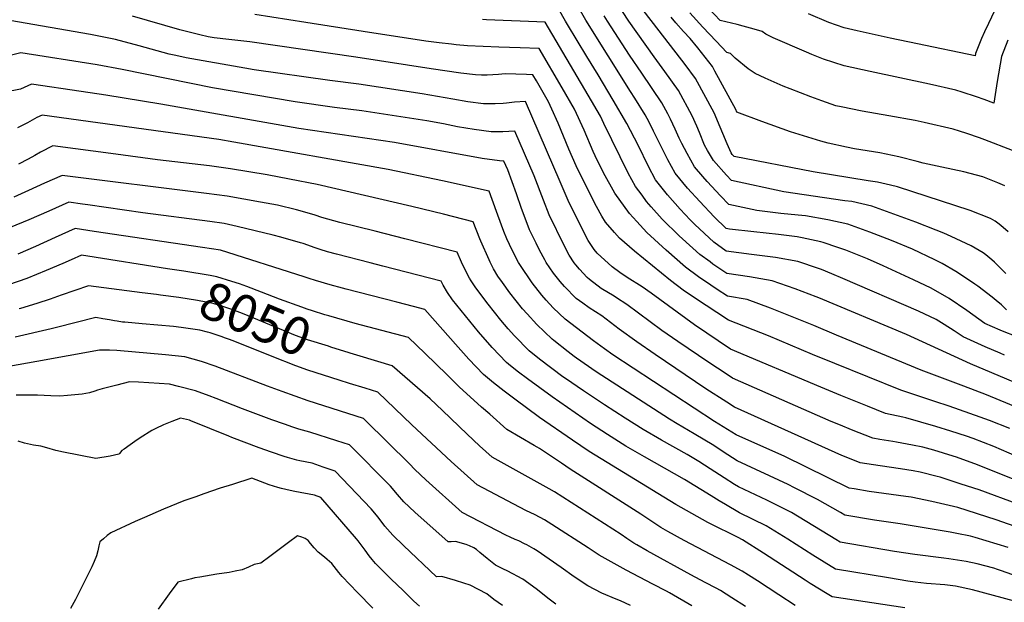
# Model space of a CAD drawing. Units: inches. Extents: x 2588317 to 2593672, y 1534412 to 1539817.
# Drawn here: x 2591260 to 2592014, y 1538964 to 1539410 of the extents above; entities that cross this region are included whole.
import ezdxf
from ezdxf.enums import TextEntityAlignment as Align

# ---------------------------------------------------------------- set-up
doc = ezdxf.new("R2010")
doc.units = ezdxf.units.IN
doc.header["$MEASUREMENT"] = 0
doc.layers.add('tile_2645_01_contour_10ft', color=59, linetype='Continuous')
doc.styles.add('Arial', font='arial.ttf')

msp = doc.modelspace()

# ---------------------------------------------------------------- linework, layer by layer
at = {"layer": 'tile_2645_01_contour_10ft'}
for points, elevation in [([(2592014.51, 1539153.4), (2592011.19, 1539154.7), (2591999.69, 1539159.68), (2591988.55, 1539164.67), (2591982.81, 1539167.34), (2591975.96, 1539172.02), (2591968.34, 1539176.87), (2591962.19, 1539180.63), (2591948.66, 1539186.9), (2591890.59, 1539212.05), (2591882.06, 1539215.65), (2591874.26, 1539218.8), (2591872.05, 1539219.57), (2591856.08, 1539224.94), (2591838.96, 1539228.2), (2591820.6, 1539230.52), (2591801.2, 1539233), (2591791.73, 1539239.87), (2591777.19, 1539253.34), (2591773.61, 1539256.93), (2591765.78, 1539265.05), (2591756.09, 1539276.24), (2591747.04, 1539287.65), (2591741.65, 1539297.94), (2591733.74, 1539314.04), (2591725.11, 1539330.64), (2591714.62, 1539348.65), (2591703.02, 1539368.03), (2591694.38, 1539382.15), (2591679.45, 1539406.72), (2591678.12, 1539409.09), (2591667.32, 1539428.39)], 8180), ([(2592022.18, 1539168.15), (2592014.33, 1539171.21), (2592011.17, 1539172.45), (2591999.51, 1539177.61), (2591985.77, 1539187.6), (2591972.05, 1539196.74), (2591958.38, 1539204.73), (2591944.84, 1539211.06), (2591921.46, 1539221.83), (2591909.46, 1539227.13), (2591895.5, 1539232.74), (2591892.97, 1539233.75), (2591886.74, 1539235.89), (2591875.64, 1539239.61), (2591873.75, 1539240.04), (2591859.42, 1539243.28), (2591855.58, 1539243.93), (2591841.38, 1539245.84), (2591822.37, 1539247.72), (2591803.74, 1539249.87), (2591801.05, 1539250.43), (2591791.95, 1539259.31), (2591780.98, 1539270.94), (2591771.44, 1539281.32), (2591762.17, 1539292.65), (2591756.54, 1539302.86), (2591745.39, 1539325), (2591742.12, 1539331.77), (2591739.02, 1539337.44), (2591731.09, 1539350.23), (2591727.77, 1539355.29), (2591693.51, 1539409.99), (2591687.53, 1539420.56)], 8190), ([(2592015.65, 1539215.95), (2592006.82, 1539224.51), (2592004.93, 1539226.31), (2592000.34, 1539230.2), (2591998.12, 1539231.64), (2591989.07, 1539237.01), (2591985.26, 1539238.86), (2591973.65, 1539244.24), (2591967.93, 1539246.78), (2591962.13, 1539249.08), (2591946.58, 1539255.21), (2591912.92, 1539267.55), (2591897.51, 1539270.88), (2591892.24, 1539271.62), (2591845.4, 1539278.43), (2591805.28, 1539287.06), (2591801.35, 1539291.21), (2591791.43, 1539302.32), (2591786.97, 1539309.95), (2591784.67, 1539314.08), (2591780.6, 1539323.83), (2591778.64, 1539328.69), (2591775.19, 1539336.61), (2591764.74, 1539355.93), (2591754.23, 1539370.69), (2591745.92, 1539381.86), (2591726.6, 1539409.14), (2591721.71, 1539416.54)], 8210), ([(2592017.3, 1539247.76), (2592013.63, 1539251.15), (2592010.5, 1539253.69), (2592007.28, 1539256.04), (2592003.91, 1539258.03), (2591988.16, 1539264.19), (2591932.51, 1539282.24), (2591927.15, 1539283.49), (2591917.3, 1539285.72), (2591910.08, 1539286.94), (2591867.82, 1539293.81), (2591807.39, 1539305.38), (2591805.84, 1539307.09), (2591805.07, 1539308.41), (2591802.04, 1539315.28), (2591798.6, 1539323.2), (2591796.63, 1539327.99), (2591791.86, 1539339.05), (2591777.7, 1539365.26), (2591769.77, 1539375.9), (2591745.36, 1539407.36), (2591735.86, 1539419.83)], 8220), ([(2592020.72, 1539310.06), (2591999.45, 1539318.15), (2591995.42, 1539319.69), (2591985.66, 1539323.15), (2591980.08, 1539325), (2591975.14, 1539326.51), (2591952.86, 1539331.54), (2591946.04, 1539333.08), (2591925.77, 1539336.72), (2591905.47, 1539340.22), (2591889.32, 1539343.56), (2591885.31, 1539344.41), (2591874.43, 1539348.16), (2591866.03, 1539351.14), (2591850.32, 1539357.27), (2591844.97, 1539359.45), (2591830.94, 1539365.61), (2591823.31, 1539368.98), (2591818.13, 1539372.69), (2591808.16, 1539380.91), (2591804.48, 1539384.45), (2591801.55, 1539385.2), (2591793.37, 1539393.87), (2591783.33, 1539404.64), (2591773.38, 1539415.44)], 8240), ([(2592017.04, 1539394.55), (2592012.34, 1539381.97), (2592008.89, 1539362.96), (2592006.4, 1539346.33), (2591998.9, 1539349.07), (2591992.98, 1539351.24), (2591982.17, 1539354.87), (2591977.32, 1539356.37), (2591956.96, 1539360.98), (2591911.64, 1539370.51), (2591891.51, 1539374.87), (2591875.8, 1539380.04), (2591866.87, 1539383.67), (2591862.83, 1539385.33), (2591837.15, 1539396.46), (2591831.5, 1539399.25), (2591828.81, 1539401.17), (2591822.5, 1539403), (2591814.09, 1539405.34), (2591809.47, 1539406.48), (2591796.52, 1539409.55), (2591787.88, 1539418.81)], 8250), ([(2592009.14, 1539421.82), (2592002.18, 1539407.4), (2591999.26, 1539401.06), (2591997.01, 1539395.92), (2591993.42, 1539386.97), (2591992.36, 1539384.26), (2591992.07, 1539382.61), (2591947.89, 1539391.77), (2591926.77, 1539396.18), (2591901.65, 1539401.71), (2591891.59, 1539403.95), (2591879.8, 1539408.23), (2591864.32, 1539414.86)], 8260), ([(2592024.03, 1539075.77), (2592006.28, 1539083.26), (2591990.55, 1539089.4), (2591985.4, 1539091.19), (2591973.4, 1539095.11), (2591961.88, 1539098.73), (2591938.9, 1539105.35), (2591936.66, 1539105.8), (2591923.42, 1539108.66), (2591909.63, 1539114.1), (2591904.42, 1539116.16), (2591889.09, 1539122.32), (2591873.67, 1539128.8), (2591804.55, 1539157.87), (2591776.82, 1539176.58), (2591743.56, 1539200.72), (2591736.77, 1539205.57), (2591725.26, 1539212.87), (2591719.71, 1539216.55), (2591713.65, 1539220.91), (2591702.33, 1539231.31), (2591699.97, 1539234.17), (2591697.9, 1539237.19), (2591695.3, 1539241.14), (2591692.63, 1539246.41), (2591680.02, 1539271.83), (2591674.03, 1539286.12), (2591647.44, 1539347.53), (2591638.92, 1539346.98), (2591632.74, 1539346.36), (2591630.31, 1539346.19), (2591624.02, 1539345.75), (2591621.84, 1539345.77), (2591615.08, 1539345.94), (2591603.21, 1539347.41), (2591591.51, 1539349.29), (2591568.05, 1539353.42), (2591519.5, 1539360.96), (2591497.24, 1539363.77), (2591439.44, 1539371.87), (2591432.16, 1539373.06), (2591387.14, 1539381.18), (2591379.25, 1539382.82), (2591374.16, 1539383.93), (2591351.15, 1539390.31), (2591333.1, 1539395.04), (2591313.82, 1539398.87), (2591252.13, 1539409.72)], 8140), ([(2592018.51, 1539097.01), (2592002.94, 1539103.32), (2591996, 1539105.91), (2591972.01, 1539114.27), (2591961.02, 1539117.83), (2591935.13, 1539126.37), (2591884.51, 1539146.91), (2591867.41, 1539153.93), (2591833.64, 1539168.22), (2591802.99, 1539180.1), (2591777.01, 1539197.15), (2591768.29, 1539203.04), (2591758.39, 1539210.47), (2591730.94, 1539233.06), (2591719.47, 1539242.94), (2591715.44, 1539247.3), (2591708.61, 1539255.11), (2591705.92, 1539259.83), (2591701.88, 1539267.28), (2591693.51, 1539283.22), (2591686.2, 1539298.3), (2591680.53, 1539311.18), (2591672.32, 1539331.12), (2591667.61, 1539341.66), (2591665.07, 1539347.34), (2591655.64, 1539363.47), (2591652.9, 1539368.12), (2591648.18, 1539368.26), (2591631.83, 1539368.71), (2591626.62, 1539368.33), (2591617.87, 1539367.83), (2591613.6, 1539367.88), (2591608.93, 1539368.01), (2591597.71, 1539369.34), (2591575.08, 1539372.66), (2591517.17, 1539381.61), (2591435.89, 1539393.42), (2591426.79, 1539394.38), (2591417.67, 1539395.28), (2591411.01, 1539396.11), (2591408.6, 1539396.43), (2591403.98, 1539397.26), (2591397.65, 1539398.57), (2591382.47, 1539402.47), (2591346.14, 1539413.04)], 8150), ([(2592026, 1539112.47), (2592000.77, 1539122.88), (2591983.4, 1539129.66), (2591950.61, 1539141.75), (2591885.78, 1539168.6), (2591868.24, 1539176.13), (2591835.14, 1539189.35), (2591817.27, 1539195.84), (2591802.25, 1539198.45), (2591794.27, 1539203.64), (2591789.35, 1539206.88), (2591780, 1539213.37), (2591770.1, 1539220.79), (2591755.08, 1539233.85), (2591740.43, 1539247.23), (2591732.58, 1539255.73), (2591727.1, 1539261.78), (2591715.76, 1539277.3), (2591707.15, 1539293.04), (2591700.77, 1539306.03), (2591699.27, 1539309.43), (2591692.3, 1539325.57), (2591684.8, 1539341.85), (2591675.47, 1539357.95), (2591657.71, 1539388.21), (2591643.32, 1539388.69), (2591626.88, 1539389.23), (2591602.76, 1539390.15), (2591594.06, 1539391.03), (2591590.56, 1539391.41), (2591581.24, 1539392.5), (2591570.93, 1539393.95), (2591522.79, 1539401.27), (2591478.93, 1539408.14), (2591439.88, 1539414.19)], 8160), ([(2592032.75, 1539128.1), (2591988.57, 1539146.56), (2591939.41, 1539169), (2591872.12, 1539197.29), (2591870.16, 1539198.07), (2591854.1, 1539204.1), (2591836.45, 1539210.22), (2591818.97, 1539213.21), (2591801.72, 1539215.73), (2591791.04, 1539223.11), (2591788.81, 1539224.75), (2591781.09, 1539230.48), (2591767.8, 1539242.36), (2591765.07, 1539244.82), (2591752.05, 1539257.48), (2591743.68, 1539266.99), (2591740.2, 1539270.99), (2591736.66, 1539275.74), (2591731.61, 1539282.54), (2591725.98, 1539292.75), (2591707.33, 1539330.84), (2591704.72, 1539336.31), (2591695.41, 1539352.41), (2591662.52, 1539408.3), (2591617.56, 1539410.18), (2591614.27, 1539410.38)], 8170), ([(2592016.19, 1539187.97), (2592012.16, 1539191.76), (2592008.24, 1539195.25), (2592005.18, 1539197.66), (2591993.97, 1539206.22), (2591991.85, 1539207.75), (2591980.14, 1539215.61), (2591977.33, 1539217.38), (2591966.74, 1539223.43), (2591961.18, 1539226.4), (2591943.94, 1539234.43), (2591927.87, 1539241.18), (2591911.36, 1539247.6), (2591894.41, 1539253.68), (2591879.1, 1539257.08), (2591861.93, 1539259.92), (2591856.26, 1539260.66), (2591843.09, 1539261.93), (2591824.6, 1539264.17), (2591803.16, 1539268.75), (2591796.75, 1539275.29), (2591786.54, 1539286.31), (2591783.2, 1539290.16), (2591776.87, 1539297.51), (2591771.18, 1539307.7), (2591767.14, 1539315.47), (2591765.03, 1539319.54), (2591762.19, 1539326.29), (2591758.59, 1539334.18), (2591756.36, 1539338.28), (2591751.8, 1539346.63), (2591736.59, 1539369.44), (2591727.17, 1539383.04), (2591710.2, 1539409.11), (2591707.56, 1539413.25)], 8200), ([(2592014.79, 1539283.06), (2592009.34, 1539285.34), (2591998.03, 1539289.96), (2591983.47, 1539293.85), (2591966.41, 1539297.26), (2591952.09, 1539300.49), (2591947.47, 1539301.72), (2591933.48, 1539305.22), (2591918.89, 1539308.17), (2591899.61, 1539311.44), (2591893.47, 1539312.59), (2591879.48, 1539315.77), (2591873.67, 1539317.17), (2591850.45, 1539324.4), (2591828.57, 1539332.3), (2591809.42, 1539339.45), (2591808.54, 1539341.49), (2591792.57, 1539370.83), (2591790.56, 1539374.51), (2591779.32, 1539388.74), (2591773.5, 1539395.93), (2591768.58, 1539401.22), (2591762.65, 1539407.87), (2591758.96, 1539412.09)], 8230), ([(2592064.16, 1539041.12), (2592012.14, 1539061.99), (2591993.77, 1539069.2), (2591977.81, 1539075.08), (2591975.09, 1539075.97), (2591960.32, 1539080.41), (2591952, 1539082.76), (2591944.06, 1539084.41), (2591931.85, 1539086.66), (2591928.9, 1539087.09), (2591919.08, 1539088.77), (2591913.71, 1539089.71), (2591897.15, 1539096.18), (2591888.8, 1539099.59), (2591881.76, 1539102.54), (2591806.1, 1539135.64), (2591801.14, 1539138.89), (2591787.86, 1539147.7), (2591764.09, 1539163.72), (2591751.88, 1539172.26), (2591725.14, 1539192.2), (2591717.07, 1539197.31), (2591715.29, 1539198.44), (2591705.45, 1539204.4), (2591696.45, 1539211.32), (2591694.57, 1539212.91), (2591688.78, 1539219.19), (2591685.85, 1539222.37), (2591684.56, 1539224.03), (2591680.71, 1539229.96), (2591676.87, 1539237.32), (2591665.51, 1539260.72), (2591661.25, 1539271.97), (2591654.05, 1539290.72), (2591639.15, 1539324.76), (2591629.95, 1539324.47), (2591621.06, 1539324.47), (2591608, 1539326.14), (2591595.2, 1539328.33), (2591584.52, 1539330.45), (2591571.67, 1539332.8), (2591521.82, 1539340.43), (2591500.87, 1539342.97), (2591470.86, 1539347.25), (2591407.33, 1539358.15), (2591338.13, 1539372.21), (2591318.94, 1539375.63), (2591260.42, 1539384.89), (2591247.28, 1539381.52)], 8130), ([(2592025.6, 1539038.78), (2591995.04, 1539050.03), (2591981.25, 1539054.57), (2591965.32, 1539059.82), (2591962.95, 1539060.41), (2591949.93, 1539063.62), (2591944.59, 1539064.72), (2591934.77, 1539066.29), (2591919.32, 1539068.42), (2591904, 1539070.77), (2591895.72, 1539074.11), (2591889.78, 1539076.5), (2591807.66, 1539113.4), (2591801.69, 1539117.21), (2591785.7, 1539127.61), (2591746.74, 1539153.73), (2591732.78, 1539163.43), (2591719.07, 1539173.24), (2591705.92, 1539183.31), (2591696.2, 1539189.61), (2591691.3, 1539193.1), (2591686.09, 1539196.81), (2591677.18, 1539205.91), (2591673.92, 1539209.77), (2591668.88, 1539216.17), (2591663.27, 1539224.16), (2591662.12, 1539226.28), (2591658.18, 1539233.8), (2591655.49, 1539239.11), (2591650.52, 1539249.23), (2591647.07, 1539258.14), (2591644.18, 1539265.67), (2591640.42, 1539276.77), (2591633.75, 1539295.39), (2591630.85, 1539301.99), (2591627.29, 1539302.12), (2591614.17, 1539303.99), (2591546.83, 1539316.23), (2591473.59, 1539326.98), (2591367.91, 1539345.67), (2591325.69, 1539352.52), (2591306.63, 1539355.38), (2591268.62, 1539360.8), (2591260.08, 1539357.12), (2591248.42, 1539354.67)], 8120), ([(2592027.08, 1539020.49), (2592008.25, 1539027.26), (2591978.81, 1539036.57), (2591958.7, 1539041.2), (2591942.96, 1539044.41), (2591938.96, 1539045.09), (2591910.87, 1539048.96), (2591899.31, 1539050.82), (2591895.53, 1539051.47), (2591846.23, 1539075.59), (2591808.86, 1539092.28), (2591792.25, 1539102.59), (2591714.4, 1539153.56), (2591707.8, 1539158.18), (2591699.49, 1539164.18), (2591677.7, 1539180.87), (2591668.58, 1539189.59), (2591663.14, 1539195.52), (2591659.93, 1539199.18), (2591652.33, 1539208.83), (2591642.88, 1539222.76), (2591641.99, 1539224.29), (2591637.05, 1539233.84), (2591633.03, 1539242.38), (2591630.8, 1539248.04), (2591626.15, 1539260.46), (2591625.15, 1539263.37), (2591619.55, 1539278.8), (2591583.72, 1539286.91), (2591542.03, 1539295.64), (2591423.72, 1539316.44), (2591412.12, 1539318.38), (2591276.76, 1539337.25), (2591272.84, 1539335.23), (2591267.31, 1539332.37), (2591265.51, 1539331.32), (2591257.84, 1539327.53)], 8110), ([(2592017.29, 1539005.85), (2591992.06, 1539013.73), (2591988.44, 1539014.52), (2591978.1, 1539016.7), (2591972.99, 1539017.78), (2591954.51, 1539020.81), (2591934.62, 1539024.05), (2591914.82, 1539026.87), (2591892.04, 1539030.78), (2591888.7, 1539032.76), (2591871.25, 1539042.82), (2591853.45, 1539051.78), (2591848.78, 1539054.11), (2591809.68, 1539072.38), (2591798.9, 1539079.23), (2591791.69, 1539084.04), (2591776.57, 1539093.01), (2591763.51, 1539100.74), (2591757.79, 1539104.2), (2591701.52, 1539140.54), (2591686.39, 1539150.97), (2591684.52, 1539152.28), (2591680.1, 1539155.75), (2591669.06, 1539164.48), (2591667.77, 1539165.53), (2591655.9, 1539176.82), (2591648.57, 1539184.84), (2591645.1, 1539188.7), (2591635.23, 1539201.09), (2591629.64, 1539208.95), (2591626.22, 1539213.93), (2591622.87, 1539219.48), (2591620.24, 1539224.43), (2591619.36, 1539226.25), (2591613.14, 1539240.5), (2591612.3, 1539242.51), (2591607.29, 1539255.46), (2591584.44, 1539261.33), (2591560.09, 1539267.27), (2591487.62, 1539284.03), (2591466.45, 1539288.24), (2591449.36, 1539291.47), (2591421.19, 1539296.03), (2591405.17, 1539298.23), (2591365.1, 1539302.84), (2591333.4, 1539307.36), (2591284.9, 1539313.7), (2591275.46, 1539308.78), (2591271.1, 1539306.27), (2591266.17, 1539303.44), (2591258.58, 1539299.59)], 8100), ([(2592032.47, 1538981.05), (2592012.13, 1538988.09), (2592009.25, 1538989.07), (2592006.29, 1538990.05), (2591993.55, 1538993.38), (2591985.14, 1538995.28), (2591971.85, 1538997.17), (2591967.92, 1538997.71), (2591945.72, 1539000.61), (2591930.29, 1539002.99), (2591888.56, 1539010.08), (2591885.34, 1539012.05), (2591851.37, 1539032.66), (2591832.38, 1539042.17), (2591810.49, 1539052.47), (2591807.53, 1539054.27), (2591799.72, 1539059.22), (2591788.93, 1539066.34), (2591780.29, 1539071.96), (2591771.34, 1539077.23), (2591751.65, 1539088.16), (2591737.51, 1539096.45), (2591723.65, 1539105.13), (2591707.84, 1539115.36), (2591691.86, 1539125.93), (2591677.98, 1539135.39), (2591676, 1539136.74), (2591658.14, 1539150.17), (2591650.24, 1539156.54), (2591638.88, 1539168.03), (2591634.11, 1539173.51), (2591628.47, 1539180.01), (2591618.7, 1539192.33), (2591609.21, 1539204.92), (2591605.61, 1539210.34), (2591604.51, 1539212.27), (2591602.46, 1539215.99), (2591601.25, 1539218.42), (2591599.57, 1539221.78), (2591598.27, 1539224.56), (2591595.04, 1539232.13), (2591554.76, 1539242.39), (2591532.03, 1539248.16), (2591505.13, 1539254.86), (2591491.33, 1539258.77), (2591485.98, 1539260.47), (2591476.47, 1539263.43), (2591471.88, 1539264.59), (2591457.25, 1539268.14), (2591444.17, 1539270.53), (2591418.76, 1539275.11), (2591402.72, 1539277.19), (2591292.24, 1539290.95), (2591278.54, 1539285), (2591266.27, 1539279.37), (2591255.06, 1539274.39)], 8090), ([(2592022.15, 1538964.83), (2591990.02, 1538973.54), (2591977.06, 1538976.35), (2591968.86, 1538977.44), (2591954.63, 1538978.51), (2591945.93, 1538979.47), (2591940.46, 1538980.19), (2591925.62, 1538982.63), (2591885.08, 1538989.38), (2591867.66, 1539000.03), (2591848.54, 1539012.22), (2591831.85, 1539022.67), (2591811.31, 1539032.56), (2591800.55, 1539038.92), (2591795.75, 1539041.78), (2591789.78, 1539045.61), (2591769.32, 1539058.04), (2591738.64, 1539075.34), (2591724.14, 1539083.7), (2591710.07, 1539092.46), (2591697.14, 1539101.01), (2591667.85, 1539121.26), (2591648.94, 1539135.04), (2591642.05, 1539140.23), (2591635.94, 1539145.17), (2591632.88, 1539147.65), (2591621.69, 1539159.22), (2591611.27, 1539171.19), (2591601.23, 1539183.36), (2591591.26, 1539195.77), (2591587.52, 1539201.18), (2591584.26, 1539206.81), (2591582.61, 1539209.98), (2591538, 1539221.57), (2591528.18, 1539224.12), (2591502.4, 1539230.67), (2591495.66, 1539232.45), (2591490.03, 1539234.16), (2591486.17, 1539235.44), (2591476.8, 1539238.74), (2591474.78, 1539239.39), (2591459.65, 1539243.57), (2591453.85, 1539245.13), (2591426.4, 1539251.98), (2591416.32, 1539254.19), (2591405.3, 1539255.62), (2591353.86, 1539262.21), (2591311.74, 1539268.49), (2591307.77, 1539269.07), (2591297.19, 1539270.59), (2591281.96, 1539263.69), (2591266.69, 1539256.97), (2591252.17, 1539251.17)], 8080), ([(2591938.25, 1538959.75), (2591882.47, 1538968.27), (2591878.53, 1538970.43), (2591865.63, 1538978.42), (2591861.74, 1538980.86), (2591829.89, 1539001.52), (2591813.65, 1539011.72), (2591812.2, 1539012.62), (2591812, 1539012.73), (2591787.14, 1539025.21), (2591774.77, 1539031.96), (2591762.45, 1539038.89), (2591696.25, 1539079.57), (2591683.3, 1539088.09), (2591657.96, 1539105.67), (2591639.06, 1539119.55), (2591630.94, 1539125.81), (2591622.86, 1539132.08), (2591615.14, 1539138.55), (2591603.95, 1539150.12), (2591595.73, 1539159.49), (2591570.1, 1539188.38), (2591561.37, 1539190.67), (2591548.7, 1539193.95), (2591509.76, 1539203.83), (2591506.99, 1539204.57), (2591497.47, 1539207.25), (2591486.34, 1539210.39), (2591481.45, 1539212.03), (2591477.78, 1539213.3), (2591413.65, 1539233.62), (2591399.77, 1539235.79), (2591316.7, 1539248.11), (2591302.14, 1539250.24), (2591286.88, 1539243.46), (2591271.68, 1539236.43), (2591258.22, 1539230.65)], 8070), ([(2591372.87, 1539219.53), (2591311.83, 1539229.19), (2591307.09, 1539229.88), (2591299.05, 1539226.41), (2591292.55, 1539223.61), (2591279.99, 1539218.07), (2591265.07, 1539211.98), (2591250.91, 1539207.05)], 8060), ([(2591484.11, 1539187.2), (2591479.94, 1539188.51), (2591475.81, 1539189.97), (2591458.78, 1539196.26), (2591444.99, 1539201.6), (2591433.63, 1539205.81), (2591427.97, 1539207.88), (2591422.18, 1539209.72), (2591410.82, 1539213.25), (2591405.53, 1539214.2), (2591385.33, 1539217.56), (2591372.87, 1539219.53)], 8060), ([(2591364.56, 1539199.71), (2591353.45, 1539201.17), (2591312.41, 1539206.47), (2591291.28, 1539199.25), (2591282.83, 1539196.26), (2591272.74, 1539192.99), (2591260.21, 1539189.1), (2591259.28, 1539188.85)], 8050), ([(2591513.05, 1539154.92), (2591512.26, 1539155.16), (2591498.2, 1539159.49), (2591496.22, 1539160.1), (2591480.18, 1539165.14), (2591471.11, 1539168.48), (2591461.69, 1539172.2), (2591431.72, 1539184.77), (2591423.08, 1539188.12), (2591415.29, 1539190.68), (2591407.98, 1539192.89), (2591396, 1539195.12), (2591381.66, 1539197.36), (2591367.59, 1539199.31), (2591364.56, 1539199.71)], 8050), ([(2591417.45, 1539166.35), (2591414.15, 1539167.55), (2591405.63, 1539170.33), (2591403.64, 1539170.92), (2591397.72, 1539172.51), (2591383.25, 1539174.61), (2591377.39, 1539175.25), (2591353.4, 1539177.19), (2591340.16, 1539178.47), (2591338.42, 1539178.69), (2591334.32, 1539179.26), (2591332.17, 1539179.63), (2591328.42, 1539180.3), (2591323.35, 1539181.25), (2591317.84, 1539182.22), (2591287.71, 1539174.59), (2591283.82, 1539173.58), (2591256.24, 1539167.18)], 8040), ([(2591854.1, 1538961.61), (2591841.42, 1538969.63), (2591825.18, 1538980.37), (2591818.33, 1538984.87), (2591813.3, 1538987.89), (2591804.49, 1538992.78), (2591768.91, 1539011.44), (2591756.53, 1539018.14), (2591754.62, 1539019.23), (2591751.2, 1539021.34), (2591746.51, 1539024.29), (2591735.72, 1539031.53), (2591681.62, 1539065.93), (2591674.84, 1539070.48), (2591658.04, 1539081.74), (2591656.15, 1539082.87), (2591654.02, 1539084.11), (2591633.11, 1539096.48), (2591619.9, 1539108.12), (2591613.72, 1539113.57), (2591596.41, 1539128.95), (2591592.9, 1539132.67), (2591587.41, 1539138.24), (2591570.19, 1539154.75), (2591557.59, 1539166.79), (2591516.8, 1539177.61), (2591496.58, 1539183.31), (2591493.58, 1539184.22), (2591484.11, 1539187.2)], 8060), ([(2591504.37, 1539134.24), (2591480.42, 1539141.88), (2591471.35, 1539145.22), (2591453.2, 1539152.31), (2591424.56, 1539163.7), (2591420.38, 1539165.28), (2591417.45, 1539166.35)], 8040), ([(2591727.86, 1538961.62), (2591720.28, 1538965.03), (2591716.88, 1538966.4), (2591705.86, 1538971.08), (2591695.16, 1538976.62), (2591684.72, 1538983.49), (2591674.8, 1538990.58), (2591656.19, 1539003.36), (2591653.69, 1539004.97), (2591648.46, 1539007.91), (2591646.66, 1539008.89), (2591642.14, 1539011.01), (2591639.4, 1539012.2), (2591635.61, 1539013.91), (2591632.13, 1539015.5), (2591598.85, 1539032.7), (2591570.83, 1539057.92), (2591562.39, 1539065.73), (2591558.5, 1539069.98), (2591524.74, 1539103.25), (2591523.2, 1539104.76), (2591480.67, 1539118.35), (2591460.75, 1539125.46), (2591449.47, 1539129.64), (2591409.48, 1539144.89), (2591399.02, 1539148.48), (2591392.65, 1539150.23), (2591386.22, 1539151.99), (2591371.38, 1539153.43), (2591334, 1539156.78), (2591328.36, 1539157.21), (2591324.04, 1539157.16), (2591320.64, 1539157.1), (2591272.71, 1539148.56), (2591239.58, 1539142.6)], 8030), ([(2591816.1, 1538960.71), (2591805.44, 1538967.53), (2591796.81, 1538972.9), (2591793.37, 1538974.75), (2591785.03, 1538979.2), (2591774.08, 1538985.02), (2591740.55, 1539003.4), (2591732.68, 1539007.95), (2591730.48, 1539009.35), (2591724.93, 1539012.9), (2591720.56, 1539015.84), (2591669.68, 1539048.58), (2591665.48, 1539050.85), (2591621.69, 1539075.22), (2591612.09, 1539083.95), (2591602.56, 1539092.79), (2591583.66, 1539110.78), (2591574.18, 1539119.72), (2591545.08, 1539145.2), (2591520.56, 1539152.65), (2591513.05, 1539154.92)], 8050), ([(2591670.5, 1538962.57), (2591665.46, 1538966.37), (2591655.41, 1538974.32), (2591645.18, 1538981.78), (2591641.06, 1538984.08), (2591638.13, 1538985.66), (2591632.76, 1538988.28), (2591630.95, 1538989.2), (2591624.46, 1538992.52), (2591617.82, 1538997.52), (2591612.42, 1539002.18), (2591609.75, 1539004.45), (2591607.62, 1539005.58), (2591604.38, 1539007.23), (2591601.95, 1539008.17), (2591593.57, 1539010.66), (2591590.41, 1539010.2), (2591588.02, 1539010.19), (2591562.48, 1539032.97), (2591554.05, 1539040.82), (2591549.28, 1539046.46), (2591543.84, 1539052.82), (2591512.31, 1539084.58), (2591502.66, 1539087.71), (2591481.96, 1539094.34), (2591473.55, 1539096.67), (2591468.9, 1539098.24), (2591462.46, 1539100.42), (2591452.81, 1539103.78), (2591430.29, 1539112.23), (2591410.29, 1539120.22), (2591404.82, 1539122.26), (2591394.37, 1539125.94), (2591381.37, 1539129.37), (2591374.52, 1539131.1), (2591350.59, 1539132.71), (2591343.66, 1539132.89), (2591334.01, 1539130.44), (2591322.88, 1539127.45), (2591319.21, 1539126.4), (2591317.07, 1539125.68), (2591313.2, 1539124.39), (2591307.55, 1539123.45), (2591296.17, 1539122.34), (2591290.35, 1539121.8), (2591283.55, 1539122.26), (2591273.36, 1539122.58), (2591256.93, 1539122.59)], 8020), ([(2591774.76, 1538961.39), (2591757.68, 1538971.26), (2591755.41, 1538972.52), (2591745.07, 1538977.97), (2591724.58, 1538988.66), (2591703.78, 1539000.08), (2591695.34, 1539005.68), (2591667.55, 1539023.6), (2591661.87, 1539027.26), (2591654.75, 1539030.96), (2591647.71, 1539034.23), (2591610.27, 1539053.96), (2591590.41, 1539071.9), (2591560.14, 1539099.92), (2591534.09, 1539124.94), (2591529.36, 1539126.4), (2591524.36, 1539127.9), (2591512.5, 1539131.65), (2591504.37, 1539134.24)], 8040), ([(2591629.66, 1538961.49), (2591623.08, 1538966.2), (2591617.7, 1538970.57), (2591604.79, 1538977.05), (2591599.96, 1538978.75), (2591593.55, 1538980.73), (2591583.25, 1538983.73), (2591579.13, 1538983.56), (2591553.91, 1539007.38), (2591545.52, 1539015.35), (2591539.61, 1539022.41), (2591534.5, 1539029.17), (2591529.09, 1539035.57), (2591501.42, 1539064.41), (2591492.28, 1539067.58), (2591483.78, 1539070.47), (2591474.4, 1539072.43), (2591472.1, 1539072.92), (2591464.98, 1539074.83), (2591462.28, 1539075.59), (2591452.71, 1539078.97), (2591443.17, 1539082.42), (2591422.26, 1539090.3), (2591419.91, 1539091.26), (2591390.84, 1539103.05), (2591389.74, 1539103.44), (2591382.96, 1539105.05), (2591376.29, 1539102.55), (2591369.81, 1539099.95), (2591363.83, 1539097.11), (2591360.79, 1539095.49), (2591352.04, 1539089.97), (2591347.9, 1539087.16), (2591344.4, 1539084.69), (2591339.77, 1539081.4), (2591337.98, 1539080.14), (2591336.13, 1539077.92), (2591335.52, 1539077.34), (2591328.99, 1539075.93), (2591318.02, 1539074.08), (2591293.26, 1539078.89), (2591287.4, 1539080.25), (2591280.44, 1539082.19), (2591275.67, 1539083.59), (2591270.26, 1539084.45), (2591263.33, 1539086.01), (2591258.34, 1539087.46)], 8010), ([(2591565.99, 1538960.95), (2591561.84, 1538964.87), (2591553.46, 1538972.91), (2591544.39, 1538981.76), (2591532.33, 1538993.79), (2591529.72, 1538996.78), (2591527.53, 1538999.5), (2591524.37, 1539003.83), (2591519.14, 1539011.09), (2591517.78, 1539012.72), (2591490.53, 1539044.23), (2591485.65, 1539046.07), (2591470.45, 1539048.81), (2591466.91, 1539049.54), (2591460.41, 1539051.06), (2591457.5, 1539051.88), (2591450.71, 1539053.94), (2591437.56, 1539058.95), (2591422.73, 1539054.33), (2591413.39, 1539051.31), (2591400.8, 1539046.99), (2591394.52, 1539044.8), (2591385.52, 1539041.64), (2591369.85, 1539035.41), (2591355.23, 1539029.06), (2591348.1, 1539025.89), (2591329.57, 1539017.2), (2591326.67, 1539015.07), (2591323.78, 1539012.64), (2591320.9, 1539010.21), (2591320.36, 1539007.13), (2591319.61, 1539003.49), (2591318.52, 1538999.57), (2591316.74, 1538995.35), (2591314.79, 1538991.17), (2591305.53, 1538972.32), (2591302.29, 1538966.03), (2591298.5, 1538959.2)], 8000), ([(2591530.35, 1538959.51), (2591518.44, 1538971.59), (2591506.67, 1538983.74), (2591504.29, 1538986.83), (2591498.88, 1538993.78), (2591495.41, 1538996.83), (2591493.13, 1538998.67), (2591488.47, 1539002.41), (2591485.34, 1539005.7), (2591482.41, 1539009.1), (2591480.65, 1539011.23), (2591478.36, 1539012.93), (2591475.82, 1539013.92), (2591472.43, 1539014.88), (2591465.58, 1539009.86), (2591451.31, 1538999.02), (2591444.37, 1538993.99), (2591439.44, 1538992.86), (2591434.9, 1538990.84), (2591430.16, 1538988.91), (2591424.78, 1538987.72), (2591420.17, 1538986.9), (2591410.75, 1538985.54), (2591397.56, 1538983.35), (2591393.97, 1538982.63), (2591391.4, 1538982.01), (2591380.82, 1538979.33), (2591379.55, 1538977.73), (2591379.3, 1538977.4), (2591374.06, 1538970.37), (2591365.68, 1538958.8)], 7990)]:
    msp.add_lwpolyline(points, dxfattribs=dict(at, elevation=elevation))

# ---------------------------------------------------------------- texts
at = {"color": 18, "style": 'Arial'}
msp.add_text('8050', height=28.8, rotation=-22.75008, dxfattribs=at).set_placement((2591440.4, 1539181.13), align=Align.MIDDLE_CENTER)

doc.saveas('drawing.dxf')
